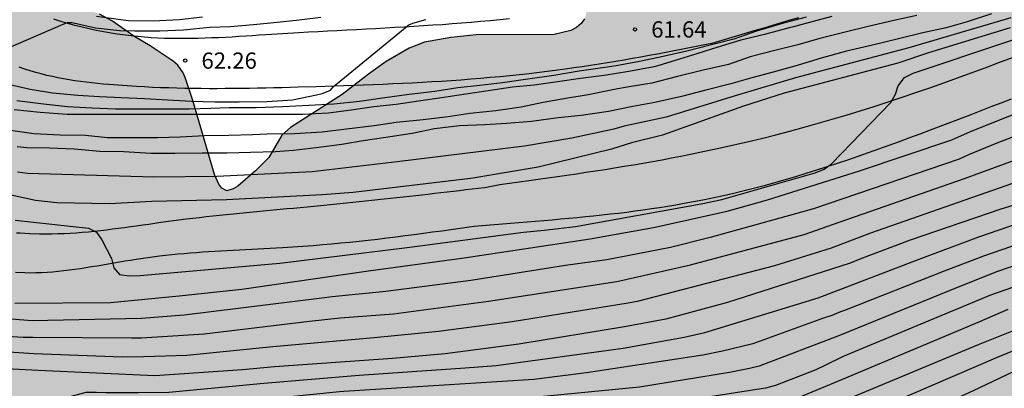
# Model space of a CAD drawing. Units: millimetres. Extents: x 582044 to 582394, y 4794290 to 4794541.
# Drawn here: x 582313 to 582358, y 4794435 to 4794452 of the extents above; entities that cross this region are included whole.
import ezdxf

# ---------------------------------------------------------------- set-up
doc = ezdxf.new("R2010")
doc.units = ezdxf.units.MM
for name, color, linetype in [('020104', 34, 'Continuous'), ('020204', 9, 'Continuous'), ('020308', 9, 'Continuous'), ('060110', 9, 'Continuous'), ('100106', 63, 'Continuous'), ('990504', 63, 'Continuous')]:
    doc.layers.add(name, color=color, linetype=linetype)
doc.layers.add('020105', color=24, linetype='Continuous', lineweight=30)
doc.styles.add('ARIAL', font='ARIAL.TTF', dxfattribs={"height": 1})

# ---------------------------------------------------------------- blocks, each defined once
blk = doc.blocks.new('COTAPU')
blk.add_circle((0, 0), 0.075)

msp = doc.modelspace()

# ---------------------------------------------------------------- hatches: boundary and pattern name
at = {"layer": '990504'}
msp.add_hatch(color=256, dxfattribs=at).paths.add_polyline_path([(582351.531, 4794463.618), (582352.661, 4794463.684), (582353.723, 4794463.696), (582354.793, 4794463.572), (582355.909, 4794463.502), (582356.937, 4794463.263), (582357.987, 4794462.861), (582359.089, 4794462.577), (582359.541, 4794462.537), (582359.751, 4794462.471), (582362.009, 4794461.657), (582363.119, 4794461.213), (582363.851, 4794460.711), (582363.969, 4794460.487), (582364.129, 4794459.993), (582364.093, 4794458.803), (582363.955, 4794458.373), (582363.511, 4794457.478), (582362.855, 4794456.368), (582362.657, 4794455.812), (582362.625, 4794455.52), (582362.683, 4794455.026), (582362.751, 4794454.81), (582363.298, 4794453.796), (582364.336, 4794452.786), (582364.89, 4794452.412), (582365.184, 4794452.298), (582365.73, 4794452.196), (582369.542, 4794452.188), (582370.578, 4794452.232), (582372.91, 4794452.613), (582374.318, 4794453.097), (582375.494, 4794453.401), (582376.514, 4794453.753), (582377.956, 4794454.091), (582379.094, 4794454.499), (582380.09, 4794454.923), (582381.23, 4794455.349), (582382.328, 4794455.681), (582384.642, 4794456.705), (582386.672, 4794457.537), (582387.696, 4794458.041), (582389.558, 4794458.807), (582390.106, 4794458.939), (582391.57, 4794459.171), (582393.43, 4794459.215), (582394.159, 4794459.3), (582394.158, 4794435.428), (582393.563, 4794435.03), (582393.241, 4794434.86), (582392.219, 4794434.418), (582390.375, 4794433.482), (582389.285, 4794433.06), (582386.923, 4794431.83), (582382.715, 4794430.128), (582381.435, 4794429.728), (582379.165, 4794428.934), (582378.046, 4794428.47), (582376.068, 4794428.034), (582375.538, 4794428.1), (582374.05, 4794428.616), (582373.576, 4794428.598), (582373.34, 4794428.52), (582372.854, 4794428.234), (582371.774, 4794427.13), (582370.884, 4794426.364), (582370.086, 4794425.59), (582369.204, 4794424.886), (582368.152, 4794424.276), (582366.146, 4794423.244), (582364.226, 4794422.374), (582363.222, 4794421.861), (582361.444, 4794420.853), (582359.368, 4794420.045), (582358.332, 4794419.583), (582356.326, 4794418.785), (582355.09, 4794418.359), (582353.988, 4794418.043), (582352.772, 4794417.619), (582351.812, 4794417.335), (582349.69, 4794416.737), (582347.364, 4794416.225), (582346.256, 4794415.837), (582344.982, 4794415.501), (582343.978, 4794415.293), (582342.924, 4794414.983), (582341.716, 4794414.515), (582340.666, 4794414.183), (582339.408, 4794413.573), (582338.268, 4794413.079), (582336.066, 4794411.589), (582334.984, 4794410.795), (582334.048, 4794410.023), (582332.992, 4794409.234), (582331.262, 4794408.262), (582330.494, 4794407.532), (582328.114, 4794406.242), (582325.46, 4794404.544), (582323.345, 4794403.314), (582322.109, 4794402.9), (582319.715, 4794401.95), (582318.693, 4794401.584), (582317.619, 4794401.208), (582316.407, 4794400.868), (582314.201, 4794400.524), (582309.379, 4794400.532), (582308.815, 4794400.49), (582308.581, 4794400.434), (582307.609, 4794400.12), (582306.761, 4794399.754), (582305.503, 4794398.732), (582304.715, 4794398.264), (582301.807, 4794397.005), (582300.675, 4794396.671), (582299.655, 4794396.499), (582298.541, 4794396.389), (582297.631, 4794396.451), (582296.987, 4794396.721), (582296.619, 4794396.971), (582296.197, 4794397.443), (582295.975, 4794397.851), (582295.679, 4794398.783), (582295.623, 4794399.213), (582295.651, 4794399.729), (582295.905, 4794401.289), (582296.389, 4794403.564), (582296.507, 4794404.794), (582296.543, 4794405.852), (582296.543, 4794406.95), (582296.499, 4794407.666), (582296.259, 4794408.156), (582295.513, 4794409.2), (582295.041, 4794409.914), (582294.947, 4794410.134), (582294.694, 4794411.132), (582294.62, 4794412.02), (582294.62, 4794413.034), (582294.7, 4794413.978), (582294.89, 4794415.028), (582295.196, 4794416.374), (582295.594, 4794418.882), (582295.87, 4794419.876), (582296.132, 4794421.044), (582296.458, 4794422.106), (582296.844, 4794423.134), (582297.416, 4794423.962), (582298.206, 4794424.668), (582299.816, 4794425.704), (582300.784, 4794426.238), (582302.822, 4794427.514), (582303.662, 4794427.85), (582304.056, 4794427.884), (582304.912, 4794428.096), (582305.854, 4794428.238), (582306.312, 4794428.148), (582308.723, 4794427.238), (582309.877, 4794426.486), (582310.959, 4794425.916), (582311.895, 4794425.124), (582312.483, 4794424.308), (582312.847, 4794423.532), (582312.923, 4794423.042), (582312.775, 4794421.766), (582312.565, 4794420.544), (582312.475, 4794420.284), (582312.353, 4794420.086), (582312.197, 4794419.934), (582312.009, 4794419.788), (582311.373, 4794419.466), (582311.135, 4794419.444), (582307.755, 4794419.85), (582306.589, 4794419.824), (582306.035, 4794419.714), (582305.593, 4794419.484), (582305.213, 4794419.106), (582304.977, 4794418.71), (582304.943, 4794418.448), (582304.953, 4794417.938), (582305.099, 4794416.91), (582305.399, 4794415.73), (582305.613, 4794415.28), (582306.215, 4794414.382), (582306.665, 4794413.906), (582307.235, 4794413.56), (582308.073, 4794413.216), (582309.153, 4794413.012), (582310.351, 4794412.904), (582311.617, 4794412.86), (582312.917, 4794412.704), (582319.687, 4794412.67), (582321.997, 4794412.844), (582323.171, 4794413), (582324.243, 4794413.396), (582324.471, 4794413.544), (582324.661, 4794413.732), (582324.803, 4794413.978), (582325.091, 4794414.802), (582325.125, 4794415.032), (582325.041, 4794416.43), (582324.839, 4794417.521), (582324.729, 4794417.799), (582324.581, 4794417.991), (582324.197, 4794418.273), (582323.225, 4794418.773), (582322.969, 4794418.849), (582322.435, 4794418.875), (582321.197, 4794418.778), (582320.015, 4794418.654), (582318.819, 4794418.442), (582317.767, 4794418.33), (582316.675, 4794418.332), (582315.557, 4794418.444), (582314.871, 4794418.67), (582314.669, 4794418.78), (582314.047, 4794419.256), (582313.711, 4794419.662), (582313.465, 4794420.214), (582313.387, 4794420.528), (582313.333, 4794421.128), (582313.399, 4794421.816), (582314.043, 4794423.024), (582314.519, 4794423.746), (582314.711, 4794423.812), (582314.909, 4794423.822), (582316.889, 4794423.835), (582317.773, 4794424.003), (582317.989, 4794424.099), (582318.545, 4794424.453), (582318.751, 4794424.661), (582318.845, 4794424.891), (582318.799, 4794425.135), (582318.639, 4794425.379), (582317.787, 4794426.279), (582317.135, 4794426.787), (582315.359, 4794427.293), (582314.307, 4794427.723), (582312.155, 4794428.451), (582311.039, 4794428.929), (582310.097, 4794429.345), (582307.876, 4794430.575), (582306.952, 4794431.045), (582306.07, 4794431.573), (582305.098, 4794432.353), (582303.79, 4794433.507), (582303.418, 4794433.699), (582302.578, 4794434.911), (582301.922, 4794436.167), (582301.236, 4794436.945), (582301.032, 4794437.057), (582300.602, 4794437.169), (582300.132, 4794437.157), (582298.82, 4794436.729), (582297.806, 4794436.484), (582296.904, 4794436.358), (582295.868, 4794436.358), (582294.936, 4794436.476), (582293.95, 4794436.758), (582292.536, 4794437.734), (582292.292, 4794438.07), (582292.056, 4794438.622), (582291.898, 4794439.444), (582291.896, 4794439.966), (582292.12, 4794440.586), (582292.684, 4794441.601), (582292.758, 4794441.851), (582292.81, 4794442.505), (582292.712, 4794442.929), (582292.616, 4794443.107), (582292.42, 4794443.277), (582289.268, 4794445.805), (582289.078, 4794446.959), (582289.126, 4794448.387), (582289.414, 4794449.477), (582289.85, 4794450.575), (582290.574, 4794451.517), (582291.378, 4794452.171), (582291.832, 4794452.421), (582293.208, 4794452.899), (582293.428, 4794452.939), (582295.678, 4794452.971), (582296.86, 4794452.893), (582298.04, 4794452.761), (582299.168, 4794452.431), (582300, 4794451.987), (582300.656, 4794451.285), (582301.204, 4794450.363), (582301.608, 4794449.433), (582302.592, 4794447.459), (582303.186, 4794446.615), (582303.384, 4794446.411), (582303.842, 4794446.077), (582304.338, 4794445.837), (582304.816, 4794445.695), (582305.274, 4794445.711), (582305.482, 4794445.791), (582305.668, 4794445.905), (582306, 4794446.229), (582306.556, 4794447.101), (582306.7, 4794447.595), (582306.7, 4794447.873), (582306.532, 4794448.953), (582306.164, 4794450.003), (582304.658, 4794452.401), (582304.2, 4794453.271), (582303.902, 4794454.177), (582303.77, 4794455.179), (582303.782, 4794456.699), (582303.838, 4794456.993), (582304.146, 4794457.713), (582304.294, 4794457.921), (582304.654, 4794458.221), (582305.108, 4794458.419), (582305.348, 4794458.479), (582305.982, 4794458.525), (582307.226, 4794458.553), (582307.924, 4794458.475), (582308.322, 4794458.351), (582308.712, 4794458.053), (582308.878, 4794457.855), (582309.214, 4794457.251), (582309.47, 4794456.231), (582309.65, 4794455.731), (582309.964, 4794455.361), (582310.788, 4794454.731), (582311.168, 4794454.485), (582312.402, 4794453.915), (582316.724, 4794452.389), (582317.32, 4794452.053), (582318.304, 4794451.361), (582319.068, 4794450.919), (582320.12, 4794450.215), (582320.332, 4794450.025), (582320.584, 4794449.671), (582320.684, 4794449.453), (582321.034, 4794448.393), (582322.039, 4794444.985), (582322.237, 4794444.543), (582322.363, 4794444.355), (582322.599, 4794444.235), (582322.893, 4794444.317), (582323.103, 4794444.443), (582323.927, 4794445.151), (582324.535, 4794445.769), (582325.145, 4794446.797), (582325.547, 4794447.157), (582327.927, 4794448.669), (582329.147, 4794449.62), (582329.961, 4794450.202), (582331.025, 4794450.814), (582331.723, 4794451.094), (582332.937, 4794451.302), (582334.109, 4794451.422), (582337.711, 4794451.442), (582338.479, 4794451.624), (582338.743, 4794451.76), (582338.965, 4794451.948), (582339.115, 4794452.174), (582339.199, 4794452.422), (582339.195, 4794452.952), (582339.121, 4794453.21), (582338.583, 4794454.172), (582338.209, 4794455.186), (582338.075, 4794456.176), (582338.077, 4794457.254), (582338.137, 4794457.668), (582338.211, 4794457.874), (582338.745, 4794458.92), (582339.373, 4794459.774), (582339.743, 4794460.106), (582340.859, 4794460.704), (582342.423, 4794460.778), (582343.481, 4794460.952), (582344.179, 4794461.196), (582345.117, 4794461.654), (582346.201, 4794462.074), (582347.157, 4794462.364), (582348.115, 4794462.822), (582349.251, 4794463.206), (582350.451, 4794463.518)])

# ---------------------------------------------------------------- linework, layer by layer
at = {"layer": '020104', "flags": 128}
for points, elevation in [([(582312.829, 4794442.882), (582316.22, 4794442.509), (582316.58, 4794442.327), (582316.838, 4794441.962), (582317.272, 4794441.101), (582317.391, 4794440.678), (582317.645, 4794440.364), (582318.099, 4794440.31), (582318.594, 4794440.323), (582325.045, 4794440.886), (582330.933, 4794441.62), (582336.3, 4794442.322), (582337.247, 4794442.416), (582338.697, 4794442.579), (582344.493, 4794443.629), (582345.456, 4794443.835), (582349.753, 4794445.064), (582350.18, 4794445.228), (582350.52, 4794445.471), (582353.248, 4794448.304), (582353.462, 4794448.685), (582353.598, 4794449.076), (582353.879, 4794449.456), (582354.289, 4794449.653), (582362.796, 4794452.502)], 58.5), ([(582354.448, 4794452.319), (582353.39, 4794452.087), (582352.2, 4794451.821), (582351.14, 4794451.547), (582349.978, 4794451.255), (582348.964, 4794450.975), (582347.892, 4794450.713), (582346.758, 4794450.413), (582345.758, 4794450.057), (582344.592, 4794449.793), (582343.406, 4794449.501), (582342.214, 4794449.205), (582341.17, 4794449.025), (582340.484, 4794448.901), (582340.268, 4794448.865), (582339.286, 4794448.661), (582338.258, 4794448.491), (582337.204, 4794448.299), (582336.192, 4794448.095), (582335.016, 4794447.919), (582333.814, 4794447.793), (582332.822, 4794447.649), (582331.668, 4794447.503), (582330.412, 4794447.378), (582329.402, 4794447.236), (582328.126, 4794447.082), (582327, 4794446.944), (582325.726, 4794446.854), (582324.466, 4794446.85), (582323.79, 4794446.818), (582322.688, 4794446.78), (582321.567, 4794446.762), (582320.449, 4794446.706), (582319.407, 4794446.676), (582318.331, 4794446.676), (582317.093, 4794446.68), (582316.073, 4794446.78), (582314.901, 4794446.8), (582313.691, 4794446.856), (582312.509, 4794447.022)], 60.5), ([(582312.523, 4794449.146), (582313.527, 4794448.926), (582314.553, 4794448.746), (582315.719, 4794448.644), (582316.723, 4794448.576), (582317.735, 4794448.53), (582318.793, 4794448.484), (582319.869, 4794448.434), (582320.965, 4794448.368), (582322.043, 4794448.342), (582323.173, 4794448.342), (582324.46, 4794448.358), (582325.626, 4794448.428), (582326.748, 4794448.66), (582327.002, 4794448.722), (582327.198, 4794448.792), (582327.38, 4794448.878), (582327.532, 4794449.05), (582330.834, 4794451.747), (582330.952, 4794451.855), (582331.002, 4794451.883), (582331.194, 4794451.963), (582331.794, 4794452.133)], 62), ([(582350.526, 4794452.271), (582349.436, 4794451.977), (582348.762, 4794451.797), (582348.556, 4794451.749), (582347.42, 4794451.445), (582346.334, 4794451.181), (582345.264, 4794450.865), (582344.3, 4794450.547), (582343.3, 4794450.237), (582342.546, 4794450.007), (582342.328, 4794449.959), (582341.16, 4794449.735), (582340.016, 4794449.559), (582338.924, 4794449.419), (582337.866, 4794449.263), (582336.782, 4794449.111), (582335.782, 4794449.009), (582334.668, 4794448.843), (582333.636, 4794448.689), (582332.506, 4794448.521), (582331.442, 4794448.361), (582330.42, 4794448.221), (582329.39, 4794448.114), (582328.344, 4794447.95), (582327.288, 4794447.81), (582326.09, 4794447.748), (582324.984, 4794447.748), (582323.97, 4794447.748), (582322.816, 4794447.748), (582321.725, 4794447.748), (582320.715, 4794447.746), (582319.713, 4794447.746), (582318.639, 4794447.746), (582317.473, 4794447.746), (582316.361, 4794447.746), (582315.233, 4794447.746), (582313.983, 4794447.848), (582312.783, 4794447.962)], 61), ([(582349.342, 4794452.239), (582348.194, 4794451.933), (582347.052, 4794451.597), (582346.004, 4794451.229), (582344.906, 4794450.945), (582343.83, 4794450.671), (582342.744, 4794450.431), (582341.652, 4794450.197), (582340.576, 4794450.001), (582340.376, 4794449.967), (582339.3, 4794449.819), (582338.864, 4794449.745), (582337.69, 4794449.559), (582336.492, 4794449.385), (582335.324, 4794449.217), (582334.286, 4794449.089), (582333.268, 4794448.977), (582332.2, 4794448.819), (582331.016, 4794448.671), (582329.888, 4794448.515), (582328.722, 4794448.356), (582327.546, 4794448.222), (582326.39, 4794448.166), (582325.19, 4794448.1), (582323.948, 4794448.066), (582322.711, 4794448.066), (582321.869, 4794448.03), (582320.859, 4794448.002), (582319.673, 4794448.002), (582318.533, 4794448.002), (582317.469, 4794448.002), (582316.375, 4794448.04), (582315.253, 4794448.114), (582314.131, 4794448.236), (582312.913, 4794448.376)], 61.5), ([(582358.793, 4794452.221), (582354.085, 4794450.836), (582348.859, 4794449.444), (582346.064, 4794448.62), (582342.876, 4794447.63), (582340.943, 4794447.216), (582340.473, 4794447.081), (582338.529, 4794446.66), (582336.345, 4794446.292), (582330.459, 4794445.569), (582326.543, 4794445.106), (582322.146, 4794444.887), (582319.234, 4794444.859), (582313.394, 4794445.029), (582312.931, 4794445.097)], 59.5), ([(582321.485, 4794452.246), (582320.419, 4794452.116), (582319.207, 4794452.062), (582318.069, 4794452.072), (582317.815, 4794452.108), (582316.591, 4794452.268)], 63), ([(582358.765, 4794451.748), (582354.988, 4794450.593), (582353.578, 4794450.118), (582348.329, 4794448.743), (582346.449, 4794448.142), (582342.707, 4794446.806), (582341.288, 4794446.449), (582340.356, 4794446.151), (582336.972, 4794445.317), (582334.042, 4794444.828), (582333.85, 4794444.798), (582328.436, 4794444.146), (582326.999, 4794444.048), (582322.587, 4794443.818), (582319.134, 4794443.734), (582317.183, 4794443.632), (582314.753, 4794443.672), (582313.771, 4794443.79), (582310.933, 4794444.406)], 59), ([(582312.821, 4794439.049), (582317.226, 4794439.08), (582320.394, 4794439.382), (582323.293, 4794439.693), (582329.143, 4794440.532), (582333.557, 4794441.141), (582339.379, 4794442.019), (582342.296, 4794442.545), (582345.691, 4794443.299), (582347.561, 4794443.81), (582351.808, 4794445.158), (582356.066, 4794446.59), (582356.926, 4794446.968), (582362.451, 4794449.169)], 58), ([(582310.744, 4794437.638), (582313.197, 4794437.477), (582313.659, 4794437.477), (582318.205, 4794437.448), (582318.658, 4794437.448), (582321.551, 4794437.637), (582326.42, 4794438.213), (582327.836, 4794438.368), (582330.293, 4794438.555), (582334.688, 4794439.143), (582340.601, 4794440.045), (582344.006, 4794440.812), (582349.248, 4794442.222), (582350.613, 4794442.69), (582356.656, 4794444.803), (582358.968, 4794445.652)], 57), ([(582309.273, 4794437.017), (582313.697, 4794436.716), (582317.778, 4794436.574), (582318.763, 4794436.577), (582320.759, 4794436.646), (582324.723, 4794437.053), (582329.399, 4794437.454), (582332.372, 4794437.746), (582335.775, 4794438.2), (582341.131, 4794439.065), (582341.618, 4794439.149), (582347.901, 4794440.783), (582350.51, 4794441.597), (582352.328, 4794442.299), (582358.89, 4794444.58)], 56.5), ([(582310.254, 4794434.488), (582314.247, 4794434.503), (582314.734, 4794434.575), (582316.103, 4794434.931), (582316.567, 4794434.94), (582317.035, 4794434.921), (582318.501, 4794434.925), (582319.919, 4794434.943), (582324.31, 4794435.351), (582328.707, 4794435.716), (582333.601, 4794436.059), (582335.034, 4794436.166), (582340.892, 4794436.966), (582343.706, 4794437.483), (582344.667, 4794437.698), (582348.942, 4794439), (582349.893, 4794439.299), (582354.56, 4794441.082), (582357.316, 4794442.101), (582362.45, 4794443.872)], 55.5), ([(582359.699, 4794443.795), (582358.328, 4794443.38), (582354.147, 4794441.952), (582351.829, 4794441.079), (582351.382, 4794440.887), (582345.714, 4794439.072), (582342.861, 4794438.311), (582340.959, 4794437.948), (582336.086, 4794437.152), (582332.674, 4794436.706), (582330.252, 4794436.489), (582324.797, 4794436.111), (582323.331, 4794435.963), (582319.284, 4794435.688), (582313.898, 4794435.939), (582309.493, 4794436.171)], 56), ([(582362.825, 4794442.111), (582358.176, 4794440.503), (582356.36, 4794439.79), (582350.882, 4794437.561), (582347.181, 4794436.132), (582346.723, 4794436.033), (582345.805, 4794435.844), (582341.653, 4794435.17), (582335.799, 4794434.594), (582334.854, 4794434.552), (582326.93, 4794434.189), (582324.956, 4794433.985), (582320.534, 4794433.492), (582318.616, 4794433.346), (582317.014, 4794433.212), (582316.555, 4794433.174), (582315.661, 4794432.936), (582315.183, 4794432.859), (582314.259, 4794432.566), (582309.419, 4794431.334)], 54.5), ([(582363.018, 4794441.211), (582357.853, 4794439.409), (582351.052, 4794436.588), (582350.206, 4794436.174), (582349.784, 4794435.968), (582347.937, 4794435.249), (582347.466, 4794435.116), (582342.121, 4794434.298), (582338.645, 4794433.966), (582335.683, 4794433.76), (582329.727, 4794433.637), (582326.769, 4794433.467), (582326.21, 4794433.416), (582316.451, 4794432.259), (582315.957, 4794432.188), (582314.524, 4794431.876), (582312.183, 4794431.089)], 54), ([(582358.657, 4794438.747), (582357.347, 4794438.192), (582350.969, 4794435.501), (582349.047, 4794434.707), (582347.643, 4794434.235), (582345.764, 4794433.861), (582341.358, 4794433.138), (582336.452, 4794432.62), (582333.964, 4794432.551), (582328.5, 4794432.456), (582327.246, 4794432.4), (582322.815, 4794431.929), (582321.839, 4794431.747), (582317.483, 4794431.067), (582315.558, 4794430.668), (582315.096, 4794430.556), (582310.897, 4794429.272)], 53.5), ([(582312.871, 4794428.455), (582315.731, 4794429.273), (582318, 4794429.815), (582318.451, 4794429.896), (582320.342, 4794430.332), (582320.815, 4794430.39), (582321.283, 4794430.507), (582322.695, 4794430.791), (582327.073, 4794431.273), (582333.503, 4794431.415), (582335.424, 4794431.398), (582336.406, 4794431.435), (582340.803, 4794431.928), (582343.548, 4794432.482), (582344.483, 4794432.653), (582349.291, 4794433.877), (582350.969, 4794434.489), (582351.398, 4794434.68), (582357.3, 4794437.143), (582360.526, 4794438.428)], 53), ([(582359.221, 4794436.025), (582357.047, 4794434.997), (582353.917, 4794433.567), (582351.619, 4794432.791), (582346.625, 4794431.176), (582346.233, 4794431.043), (582343.866, 4794430.534), (582340.986, 4794429.722), (582340.514, 4794429.625), (582336.075, 4794429.063), (582334.64, 4794429.035), (582330.733, 4794429.197), (582324.898, 4794428.914), (582324.421, 4794428.848), (582320.564, 4794427.87), (582315.436, 4794426.201), (582314.501, 4794426.007), (582311.13, 4794425.543)], 52)]:
    msp.add_lwpolyline(points, dxfattribs=dict(at, elevation=elevation))
at = {"layer": '020105', "flags": 128}
for points, elevation in [([(582326.946, 4794452.227), (582325.947, 4794452.111), (582324.921, 4794452.002), (582323.839, 4794451.89), (582322.761, 4794451.794), (582321.813, 4794451.768), (582320.601, 4794451.644), (582319.505, 4794451.602), (582318.349, 4794451.602), (582317.651, 4794451.62), (582316.545, 4794451.74), (582315.525, 4794451.972), (582315.439, 4794451.98), (582315.227, 4794451.976), (582315.037, 4794451.912), (582311.699, 4794450.478), (582311.469, 4794450.478), (582311.269, 4794450.518), (582311.071, 4794450.58), (582310.049, 4794450.83), (582309.007, 4794451.25), (582307.933, 4794451.766), (582306.943, 4794452.344)], 62.5), ([(582357.9, 4794452.403), (582356.77, 4794452.031), (582355.802, 4794451.753), (582354.73, 4794451.525), (582353.608, 4794451.251), (582352.412, 4794450.957), (582351.208, 4794450.669), (582350.036, 4794450.357), (582348.932, 4794450.019), (582347.822, 4794449.707), (582346.844, 4794449.437), (582345.874, 4794449.175), (582344.72, 4794448.883), (582343.584, 4794448.581), (582342.364, 4794448.311), (582341.348, 4794448.129), (582340.214, 4794447.895), (582338.962, 4794447.711), (582337.902, 4794447.595), (582336.658, 4794447.433), (582335.508, 4794447.335), (582334.508, 4794447.279), (582333.336, 4794447.227), (582332.188, 4794447.087), (582331.164, 4794446.876), (582329.946, 4794446.684), (582328.902, 4794446.542), (582327.908, 4794446.372), (582326.728, 4794446.21), (582325.684, 4794446.098), (582324.846, 4794446.024), (582323.694, 4794446.006), (582322.616, 4794445.974), (582321.456, 4794445.964), (582320.221, 4794445.948), (582319.097, 4794445.946), (582317.845, 4794446.026), (582316.731, 4794446.052), (582315.559, 4794446.15), (582314.421, 4794446.192), (582313.369, 4794446.218), (582312.925, 4794446.26)], 60), ([(582365.078, 4794449.079), (582358.151, 4794446.428), (582356.841, 4794445.884), (582356.406, 4794445.698), (582349.681, 4794443.392), (582344.921, 4794442.082), (582343.076, 4794441.614), (582340.139, 4794441.051), (582338.235, 4794440.783), (582333.864, 4794440.09), (582329.945, 4794439.577), (582327.469, 4794439.345), (582326.99, 4794439.284), (582320.633, 4794438.487), (582318.66, 4794438.333), (582313.621, 4794438.237), (582310.699, 4794438.454)], 57.5), ([(582362.651, 4794442.982), (582357.534, 4794441.219), (582355.712, 4794440.523), (582351.116, 4794438.713), (582350.936, 4794438.646), (582350.527, 4794438.47), (582350.099, 4794438.337), (582346.882, 4794437.171), (582345.483, 4794436.831), (582344.574, 4794436.644), (582339.2, 4794435.826), (582336.779, 4794435.521), (582328.003, 4794434.966), (582327.806, 4794434.951), (582321.416, 4794434.302), (582318.99, 4794434.152), (582316.557, 4794434.068), (582316.091, 4794433.986), (582314.694, 4794433.605), (582314.221, 4794433.531), (582308.243, 4794433.06)], 55), ([(582359.911, 4794437.268), (582358.086, 4794436.504), (582352.191, 4794433.968), (582350.398, 4794433.298), (582349.535, 4794433.048), (582347.705, 4794432.434), (582344.863, 4794431.718), (582342.982, 4794431.333), (582341.08, 4794430.864), (582340.606, 4794430.78), (582336.151, 4794430.253), (582335.193, 4794430.221), (582329.317, 4794430.25), (582326.899, 4794430.145), (582323.916, 4794429.892), (582322.464, 4794429.59), (582318.624, 4794428.601), (582312.465, 4794427.011)], 52.5)]:
    msp.add_lwpolyline(points, dxfattribs=dict(at, elevation=elevation))
at = {"layer": '060110'}
for points in [[(582348.986, 4794452.22, 61.834), (582348.587, 4794452.101, 61.841), (582348.188, 4794451.982, 61.847), (582347.788, 4794451.863, 61.852), (582347.389, 4794451.744, 61.858), (582346.989, 4794451.625, 61.864), (582344.989, 4794451.029, 61.828), (582344.415, 4794450.915, 61.809), (582344.03, 4794450.839, 61.806), (582343.644, 4794450.764, 61.803), (582343.259, 4794450.69, 61.799), (582342.873, 4794450.616, 61.797), (582342.487, 4794450.544, 61.794), (582342.101, 4794450.472, 61.792), (582341.715, 4794450.402, 61.789), (582341.329, 4794450.333, 61.788), (582340.942, 4794450.266, 61.786), (582340.556, 4794450.2, 61.785), (582340.169, 4794450.136, 61.785), (582339.782, 4794450.074, 61.784), (582339.395, 4794450.014, 61.785), (582339.007, 4794449.956, 61.786), (582338.619, 4794449.899, 61.787), (582338.231, 4794449.846, 61.789), (582337.396, 4794449.735, 61.794), (582336.559, 4794449.635, 61.802), (582336.11, 4794449.585, 61.807), (582335.662, 4794449.538, 61.812), (582335.213, 4794449.494, 61.819), (582334.764, 4794449.453, 61.826), (582334.314, 4794449.414, 61.834), (582333.864, 4794449.378, 61.842), (582333.414, 4794449.344, 61.851), (582332.964, 4794449.313, 61.861), (582332.513, 4794449.283, 61.871), (582332.062, 4794449.256, 61.882), (582331.611, 4794449.23, 61.894), (582331.16, 4794449.206, 61.906), (582330.708, 4794449.184, 61.918), (582330.257, 4794449.163, 61.931), (582329.805, 4794449.143, 61.944), (582329.353, 4794449.125, 61.958), (582328.901, 4794449.108, 61.972), (582328.449, 4794449.092, 61.986), (582327.997, 4794449.077, 62.001), (582327.545, 4794449.062, 62.016), (582326.719, 4794449.036, 62.044), (582325.893, 4794449.011, 62.073), (582325.52, 4794449.001, 62.086), (582325.146, 4794448.99, 62.1), (582324.772, 4794448.981, 62.113), (582324.398, 4794448.972, 62.126), (582324.024, 4794448.964, 62.139), (582323.652, 4794448.958, 62.151), (582323.278, 4794448.952, 62.163), (582322.904, 4794448.948, 62.175), (582322.531, 4794448.945, 62.186), (582322.157, 4794448.944, 62.197), (582321.784, 4794448.944, 62.207), (582321.411, 4794448.946, 62.216), (582321.037, 4794448.95, 62.224), (582320.664, 4794448.957, 62.232), (582320.291, 4794448.965, 62.238), (582319.918, 4794448.976, 62.243), (582319.545, 4794448.989, 62.247), (582319.173, 4794449.005, 62.25), (582318.8, 4794449.023, 62.251), (582318.427, 4794449.044, 62.251), (582317.792, 4794449.086, 62.249), (582317.157, 4794449.136, 62.242), (582316.894, 4794449.159, 62.238), (582316.631, 4794449.184, 62.235), (582316.369, 4794449.211, 62.231), (582316.106, 4794449.241, 62.227), (582315.845, 4794449.275, 62.223), (582315.584, 4794449.312, 62.219), (582315.323, 4794449.352, 62.217), (582315.063, 4794449.397, 62.215), (582314.804, 4794449.446, 62.214), (582314.546, 4794449.5, 62.214), (582314.288, 4794449.559, 62.216), (582314.032, 4794449.623, 62.22), (582313.777, 4794449.693, 62.225), (582313.522, 4794449.769, 62.233), (582313.269, 4794449.851, 62.243), (582313.017, 4794449.94, 62.255)], [(582335.648, 4794452.167, 61.957), (582334.756, 4794452.079, 61.962), (582334.317, 4794452.038, 61.966), (582333.878, 4794452, 61.969), (582333.438, 4794451.964, 61.974), (582332.998, 4794451.93, 61.978), (582332.558, 4794451.898, 61.983), (582332.118, 4794451.868, 61.989), (582331.677, 4794451.839, 61.995), (582331.237, 4794451.811, 62.001), (582330.796, 4794451.785, 62.008), (582330.354, 4794451.76, 62.016), (582329.913, 4794451.735, 62.025), (582329.471, 4794451.711, 62.034), (582329.029, 4794451.688, 62.043), (582328.587, 4794451.664, 62.054), (582328.145, 4794451.641, 62.065), (582327.702, 4794451.618, 62.077), (582327.259, 4794451.594, 62.09), (582326.816, 4794451.57, 62.103), (582326.372, 4794451.546, 62.118), (582325.928, 4794451.52, 62.133), (582325.172, 4794451.476, 62.16), (582324.415, 4794451.427, 62.19), (582324.101, 4794451.407, 62.203), (582323.788, 4794451.387, 62.217), (582323.474, 4794451.367, 62.23), (582323.161, 4794451.347, 62.244), (582322.848, 4794451.329, 62.258), (582322.534, 4794451.312, 62.273), (582322.221, 4794451.296, 62.287), (582321.908, 4794451.283, 62.302), (582321.595, 4794451.271, 62.317), (582321.283, 4794451.262, 62.332), (582320.971, 4794451.256, 62.347), (582320.659, 4794451.253, 62.363), (582320.347, 4794451.254, 62.378), (582320.036, 4794451.258, 62.393), (582319.725, 4794451.266, 62.408), (582319.415, 4794451.279, 62.423), (582319.105, 4794451.296, 62.438), (582318.796, 4794451.319, 62.452), (582318.488, 4794451.346, 62.467), (582318.18, 4794451.379, 62.481), (582317.54, 4794451.461, 62.509), (582316.904, 4794451.569, 62.537), (582316.575, 4794451.633, 62.551), (582316.246, 4794451.703, 62.564), (582315.918, 4794451.78, 62.577), (582315.592, 4794451.864, 62.59), (582315.267, 4794451.953, 62.602), (582314.943, 4794452.049, 62.615), (582314.62, 4794452.151, 62.626)], [(582312.897, 4794442.299, 58.233), (582313.058, 4794442.288, 58.236), (582313.505, 4794442.262, 58.247), (582313.951, 4794442.249, 58.265), (582314.236, 4794442.246, 58.279), (582314.52, 4794442.248, 58.296), (582314.803, 4794442.254, 58.315), (582315.085, 4794442.265, 58.336), (582315.367, 4794442.28, 58.359), (582315.648, 4794442.298, 58.383), (582315.929, 4794442.32, 58.409), (582316.209, 4794442.345, 58.436), (582316.489, 4794442.373, 58.464), (582316.768, 4794442.403, 58.492), (582317.047, 4794442.435, 58.521), (582317.325, 4794442.47, 58.55), (582317.604, 4794442.506, 58.58), (582317.882, 4794442.543, 58.609), (582318.16, 4794442.581, 58.637), (582318.438, 4794442.62, 58.665), (582318.716, 4794442.66, 58.692), (582318.993, 4794442.699, 58.718), (582319.271, 4794442.738, 58.743), (582319.55, 4794442.777, 58.766), (582320.135, 4794442.856, 58.81), (582320.723, 4794442.93, 58.846), (582321.031, 4794442.968, 58.862), (582321.34, 4794443.005, 58.876), (582321.649, 4794443.04, 58.888), (582321.958, 4794443.074, 58.899), (582322.267, 4794443.108, 58.907), (582322.577, 4794443.14, 58.914), (582322.887, 4794443.172, 58.919), (582323.197, 4794443.203, 58.923), (582323.507, 4794443.233, 58.926), (582323.817, 4794443.263, 58.928), (582324.128, 4794443.293, 58.929), (582324.438, 4794443.322, 58.929), (582324.749, 4794443.351, 58.928), (582325.06, 4794443.38, 58.927), (582325.371, 4794443.408, 58.926), (582325.681, 4794443.437, 58.925), (582325.992, 4794443.466, 58.923), (582326.303, 4794443.495, 58.921), (582326.613, 4794443.524, 58.92), (582326.924, 4794443.553, 58.919), (582327.525, 4794443.612, 58.918), (582328.126, 4794443.672, 58.92), (582328.417, 4794443.701, 58.921), (582328.708, 4794443.731, 58.923), (582328.998, 4794443.762, 58.926), (582329.288, 4794443.792, 58.928), (582329.579, 4794443.823, 58.932), (582329.869, 4794443.855, 58.935), (582330.159, 4794443.887, 58.939), (582330.449, 4794443.919, 58.944), (582330.739, 4794443.951, 58.948), (582331.029, 4794443.984, 58.953), (582331.319, 4794444.016, 58.959), (582331.609, 4794444.05, 58.964), (582331.899, 4794444.083, 58.97), (582332.188, 4794444.116, 58.976), (582332.478, 4794444.15, 58.983), (582332.768, 4794444.183, 58.989), (582333.058, 4794444.217, 58.995), (582333.347, 4794444.251, 59.002), (582333.637, 4794444.285, 59.009), (582333.927, 4794444.319, 59.015), (582334.216, 4794444.353, 59.022), (582334.506, 4794444.387, 59.029), (582335.211, 4794444.517, 59.014), (582335.653, 4794444.578, 59.017), (582336.094, 4794444.64, 59.021), (582336.536, 4794444.701, 59.024), (582336.977, 4794444.763, 59.028), (582337.418, 4794444.826, 59.031), (582337.859, 4794444.889, 59.033), (582338.3, 4794444.953, 59.036), (582338.741, 4794445.018, 59.038), (582339.181, 4794445.084, 59.039), (582339.621, 4794445.152, 59.04), (582340.061, 4794445.22, 59.041), (582340.501, 4794445.29, 59.04), (582340.94, 4794445.362, 59.039), (582341.379, 4794445.435, 59.038), (582341.817, 4794445.511, 59.035), (582342.255, 4794445.588, 59.032), (582342.693, 4794445.668, 59.027), (582343.13, 4794445.749, 59.022), (582343.566, 4794445.834, 59.016), (582344.002, 4794445.92, 59.008), (582344.438, 4794446.01, 58.999), (582345.534, 4794446.242, 58.974), (582346.625, 4794446.493, 58.941), (582347.282, 4794446.651, 58.918), (582347.938, 4794446.815, 58.893), (582348.592, 4794446.986, 58.865), (582349.245, 4794447.163, 58.836), (582349.896, 4794447.345, 58.804), (582350.546, 4794447.533, 58.772), (582351.194, 4794447.726, 58.738), (582351.841, 4794447.925, 58.703), (582352.487, 4794448.128, 58.668), (582353.131, 4794448.336, 58.632), (582353.773, 4794448.549, 58.596), (582354.415, 4794448.765, 58.56), (582355.055, 4794448.986, 58.525), (582355.693, 4794449.211, 58.49), (582356.331, 4794449.44, 58.456), (582356.966, 4794449.672, 58.423), (582357.601, 4794449.907, 58.391), (582358.234, 4794450.145, 58.361), (582358.865, 4794450.387, 58.333)], [(582358.801, 4794448.461, 58.107), (582358.338, 4794448.28, 58.127), (582357.873, 4794448.1, 58.147), (582357.407, 4794447.921, 58.168), (582356.942, 4794447.742, 58.189), (582356.003, 4794447.384, 58.234), (582355.063, 4794447.028, 58.28), (582354.59, 4794446.85, 58.304), (582354.115, 4794446.673, 58.328), (582353.641, 4794446.498, 58.352), (582353.165, 4794446.324, 58.376), (582352.69, 4794446.152, 58.4), (582352.213, 4794445.982, 58.425), (582351.736, 4794445.815, 58.449), (582351.258, 4794445.65, 58.473), (582350.779, 4794445.489, 58.497), (582350.299, 4794445.331, 58.52), (582349.818, 4794445.176, 58.543), (582349.337, 4794445.025, 58.565), (582348.854, 4794444.878, 58.587), (582348.371, 4794444.736, 58.608), (582347.886, 4794444.598, 58.628), (582347.401, 4794444.465, 58.647), (582346.914, 4794444.338, 58.666), (582346.426, 4794444.215, 58.683), (582345.937, 4794444.099, 58.7), (582345.447, 4794443.988, 58.715), (582344.581, 4794443.804, 58.739), (582343.711, 4794443.641, 58.759), (582343.334, 4794443.574, 58.767), (582342.957, 4794443.51, 58.774), (582342.579, 4794443.45, 58.781), (582342.2, 4794443.392, 58.787), (582341.821, 4794443.338, 58.792), (582341.441, 4794443.286, 58.797), (582341.06, 4794443.237, 58.801), (582340.68, 4794443.19, 58.805), (582340.298, 4794443.146, 58.808), (582339.916, 4794443.103, 58.811), (582339.534, 4794443.063, 58.813), (582339.152, 4794443.024, 58.815), (582338.769, 4794442.987, 58.817), (582338.386, 4794442.951, 58.818), (582338.002, 4794442.916, 58.82), (582337.619, 4794442.882, 58.821), (582337.235, 4794442.849, 58.821), (582336.851, 4794442.818, 58.822), (582336.467, 4794442.787, 58.823), (582336.083, 4794442.755, 58.823), (582335.699, 4794442.724, 58.824), (582334.015, 4794442.588, 58.816), (582333.793, 4794442.556, 58.814), (582333.369, 4794442.495, 58.812), (582332.946, 4794442.435, 58.81), (582332.523, 4794442.375, 58.808), (582332.099, 4794442.316, 58.806), (582331.676, 4794442.258, 58.804), (582331.252, 4794442.202, 58.802), (582330.828, 4794442.146, 58.799), (582330.404, 4794442.093, 58.797), (582329.981, 4794442.04, 58.795), (582329.557, 4794441.99, 58.792), (582329.132, 4794441.941, 58.789), (582328.708, 4794441.895, 58.787), (582328.284, 4794441.85, 58.784), (582327.859, 4794441.808, 58.781), (582327.435, 4794441.768, 58.777), (582327.01, 4794441.731, 58.774), (582326.585, 4794441.697, 58.771), (582325.876, 4794441.644, 58.764), (582325.167, 4794441.599, 58.758), (582324.884, 4794441.582, 58.755), (582324.6, 4794441.566, 58.752), (582324.316, 4794441.551, 58.749), (582324.033, 4794441.536, 58.745), (582323.749, 4794441.522, 58.741), (582323.465, 4794441.508, 58.737), (582323.181, 4794441.493, 58.732), (582322.898, 4794441.479, 58.726), (582322.614, 4794441.464, 58.72), (582322.33, 4794441.448, 58.713), (582322.046, 4794441.431, 58.706), (582321.762, 4794441.414, 58.697), (582321.479, 4794441.395, 58.688), (582321.195, 4794441.374, 58.678), (582320.911, 4794441.352, 58.666), (582320.628, 4794441.328, 58.654), (582320.344, 4794441.302, 58.64), (582320.061, 4794441.274, 58.626), (582319.777, 4794441.243, 58.61), (582319.494, 4794441.21, 58.593), (582318.953, 4794441.14, 58.557), (582318.413, 4794441.06, 58.516), (582318.155, 4794441.02, 58.496), (582317.898, 4794440.977, 58.474), (582317.64, 4794440.934, 58.452), (582317.384, 4794440.89, 58.43), (582317.127, 4794440.846, 58.407), (582316.87, 4794440.802, 58.383), (582316.613, 4794440.758, 58.36), (582316.356, 4794440.715, 58.337), (582316.099, 4794440.674, 58.314), (582315.842, 4794440.634, 58.291), (582315.586, 4794440.597, 58.269), (582315.329, 4794440.563, 58.247), (582315.072, 4794440.531, 58.227), (582314.816, 4794440.504, 58.207), (582314.559, 4794440.48, 58.188), (582314.303, 4794440.461, 58.171), (582314.046, 4794440.447, 58.156), (582313.79, 4794440.438, 58.142), (582313.534, 4794440.435, 58.129), (582313.277, 4794440.438, 58.119), (582312.841, 4794440.455, 58.105)]]:
    msp.add_polyline3d(points, dxfattribs=at)
at = {"layer": '100106', "flags": 128}
msp.add_lwpolyline([(582339.115, 4794452.174), (582338.965, 4794451.948), (582338.743, 4794451.76), (582338.479, 4794451.624), (582337.711, 4794451.442), (582334.109, 4794451.422), (582332.937, 4794451.302), (582331.723, 4794451.094), (582331.025, 4794450.814), (582329.961, 4794450.202), (582329.147, 4794449.62), (582327.927, 4794448.669), (582325.547, 4794447.157), (582325.145, 4794446.797), (582324.535, 4794445.769), (582323.927, 4794445.151), (582323.103, 4794444.443), (582322.893, 4794444.317), (582322.599, 4794444.235), (582322.363, 4794444.355), (582322.237, 4794444.543), (582322.039, 4794444.985), (582321.034, 4794448.393), (582320.684, 4794449.453), (582320.584, 4794449.671), (582320.332, 4794450.025), (582320.12, 4794450.215), (582319.068, 4794450.919), (582318.304, 4794451.361), (582317.32, 4794452.053), (582316.724, 4794452.389)], dxfattribs=at)

# ---------------------------------------------------------------- block references
at = {"layer": '020204', "rotation": 359.9987685839998}
for p in [(582341.442, 4794451.679, 61.638), (582320.681, 4794450.24, 62.262)]:
    msp.add_blockref('COTAPU', p, dxfattribs=at)

# ---------------------------------------------------------------- texts
at = {"layer": '020308', "style": 'ARIAL'}
for s, p in [('61.64', (582342.192, 4794451.304, 61.636)), ('62.26', (582321.431, 4794449.865, 62.26))]:
    msp.add_text(s, height=0.75, rotation=359.9988, dxfattribs=at).set_placement(p)

doc.saveas('drawing.dxf')
